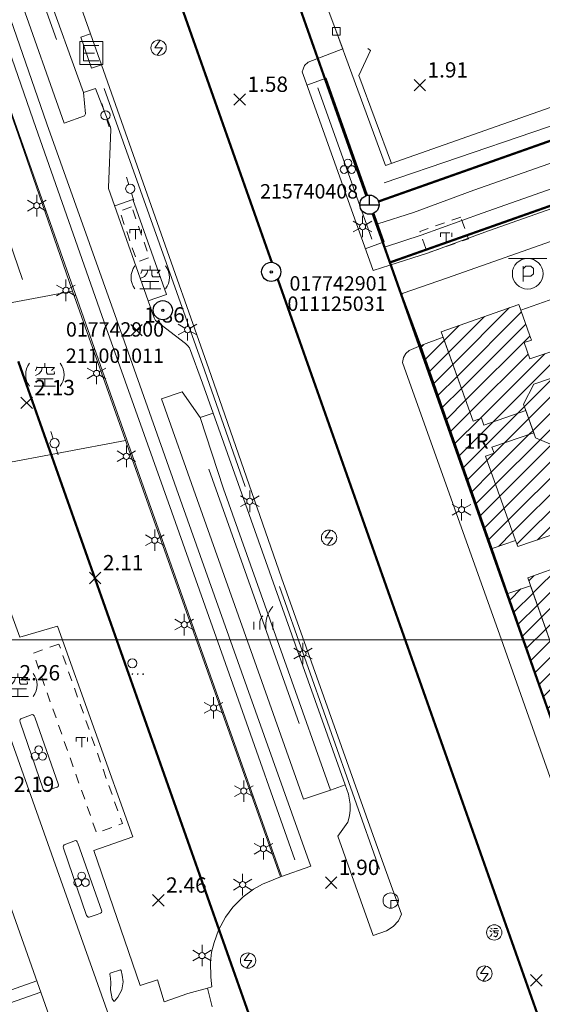
# Model space of a CAD drawing. Extents: x 177571 to 178429, y 2500138 to 2500856.
# Drawn here: x 178221 to 178289, y 2500352 to 2500481 of the extents above; entities that cross this region are included whole.
import ezdxf
from ezdxf.enums import TextEntityAlignment as Align
from ezdxf.lldxf.tags import DXFTag

# ---------------------------------------------------------------- set-up
doc = ezdxf.new("R2010")
doc.units = 0
doc.header["$MEASUREMENT"] = 0
doc.linetypes.add('92500', pattern=[6, 2, -0.95, 0.1, -0.95, 2])
doc.linetypes.add('93130', pattern=[3.5, 1.25, -1, 1.25])
doc.layers.get('0').update_dxf_attribs({"linetype": 'CONTINUOUS', "lineweight": 20})
for name, color, linetype in [('63012001', 7, 'CONTINUOUS'), ('630121', 3, 'CONTINUOUS'), ('91410', 7, 'CONTINUOUS'), ('91420', 7, 'CONTINUOUS'), ('mask', 7, 'CONTINUOUS')]:
    doc.layers.add(name, color=color, linetype=linetype)
for name, color, linetype, lineweight in [('90121_方格線', 7, 'CONTINUOUS', 20), ('92500_村里界', 7, '92500', 30), ('93100TXT_永久性房屋', 7, 'CONTINUOUS', 20), ('93110_永久性房屋', 7, 'CONTINUOUS', 20), ('93110H', 1, 'CONTINUOUS', 20), ('93130_臨時性房屋', 7, '93130', 20), ('93211_圍牆', 7, '93211', 20), ('93230_柵欄', 7, '93230', 20), ('93250_籬', 7, '93250', 20), ('93270_門', 7, 'CONTINUOUS', 20), ('93797_變壓箱座', 7, 'CONTINUOUS', 20), ('94214_市區道路', 1, 'CONTINUOUS', 20), ('94230_人行道', 7, 'CONTINUOUS', 20), ('94232_交通號誌', 7, 'CONTINUOUS', 20), ('96913_電線桿', 7, 'CONTINUOUS', 20), ('96914_路燈', 7, 'CONTINUOUS', 20), ('96921_電力人孔', 7, 'CONTINUOUS', 20), ('96924_污水人孔', 7, 'CONTINUOUS', 20), ('97122_行道樹', 3, '97122', 20), ('97132_闊葉林', 3, 'CONTINUOUS', 20), ('97200_草地', 3, 'CONTINUOUS', 20), ('97336_圃', 3, 'CONTINUOUS', 20), ('97913_空地', 7, 'CONTINUOUS', 20), ('98100TXT_獨立標高點', 7, 'CONTINUOUS', 20), ('98120_獨立標高點', 7, 'CONTINUOUS', 20), ('99624b_地下停車場', 7, 'CONTINUOUS', 20)]:
    doc.layers.add(name, color=color, linetype=linetype, lineweight=lineweight)
doc.layers.add('97920_地類界', color=7, linetype='97920', lineweight=20, true_color=0xa55200)
doc.layers.add('98112_首曲線', color=7, linetype='CONTINUOUS', lineweight=20, true_color=0xa55200)
doc.styles.get("Standard").update_dxf_attribs({"font": 'txt', "bigfont": 'CHINESET.shx'})
doc.styles.add('細明體', font='MingLiU.ttf')
doc.linetypes.add('93211', pattern='A,1.25,[8,96Ed.Shx,S=1.5,R=0,X=0,Y=-0.5],1.25', length=2.5)
doc.linetypes.add('93230', pattern='A,0,[10,96Ed.Shx,S=0.6,R=0,X=0.3,Y=0],-1.5,[10,96Ed.Shx,S=0.3,R=0,X=0.15,Y=0],-1.5,[10,96Ed.Shx,S=0.3,R=0,X=0.15,Y=0],-1.5', length=4.5)
doc.linetypes.add('93250', pattern='A,0,[10,96Ed.Shx,S=0.6,R=0,X=0.3,Y=0],-2.55,[18,96Ed.Shx,S=1.5,R=0,X=0,Y=0],0,[18,96Ed.Shx,S=1.5,R=180,X=0,Y=0],-1.95', length=4.5)
tags = doc.linetypes.add('97122', pattern='A,0,-2.25,[27,96Ed.Shx,S=1,R=0,X=0,Y=0],-2.25', length=4.5).pattern_tags.tags
tags[6] = DXFTag(74, 5)
doc.linetypes.add('97920', pattern='A,0,-0.75,[10,96Ed.Shx,S=0.2,R=0,X=0,Y=0],-0.75', length=1.5)
pattern_1 = [(45, (0, 0), (-1.0606601718, 1.0606601718), [])]

# ---------------------------------------------------------------- blocks, each defined once
blk = doc.blocks.new('97913')
for points in [[(0, 1.5), (0, 1)], [(-1.05, 1.06), (-1.1, 0.84), (-1.21, 0.51)], [(-0.33, 0.95), (-0.44, 0.51), (-0.77, 0.12), (-1.21, -0.1)], [(-1.07, 0.95), (1.28, 0.95), (0.88, 0.56)], [(0.22, 0.95), (0.22, 0.29), (0.33, 0.07), (1.16, 0.07), (1.27, 0.18), (1.21, 0.43)], [(-1.05, -0.54), (1.1, -0.54)], [(0, -0.56), (0, -1.5)], [(-1.38, -1.5), (1.38, -1.5)]]:
    blk.add_lwpolyline(points)
for start, end in [(143.1301, 216.8699), (323.1301, 36.8699)]:
    blk.add_arc((0, 0), 2.5, start, end)
blk = doc.blocks.new('93797')
for p, q in [((-1.5, 1.5), (1.5, 1.5)), ((-1.5, -1.5), (-1.5, 1.5)), ((1.5, -1.5), (1.5, 1.5)), ((1.5, -1.5), (-1.5, -1.5))]:
    blk.add_line(p, q)
for points in [[(1, 1), (-1, 1)], [(-1, -1), (-1, 1)], [(0.41, 0), (-1, 0)], [(1, -1), (-1, -1)]]:
    blk.add_lwpolyline(points)
blk = doc.blocks.new('96914')
for points in [[(0, 1.4), (0, 0.4)], [(-1.21, 0.7), (-0.35, 0.2)], [(0.35, 0.2), (1.21, 0.7)], [(-1.21, -0.7), (-0.35, -0.2)], [(0, -0.4), (0, -1.4)], [(0.35, -0.2), (1.21, -0.7)]]:
    blk.add_lwpolyline(points)
blk.add_circle((0, 0), 0.4)
blk = doc.blocks.new('97200')
for points in [[(1.25, 3, 0.214635), (0.35, 0)], [(-0.05, 1.8, 0.201941), (-0.45, 1)]]:
    blk.add_lwpolyline(points, format="xyb")
for points in [[(-1.25, 1), (-1.25, 0)], [(-0.45, 0), (-0.45, 1)], [(1.25, 1), (1.25, 0)]]:
    blk.add_lwpolyline(points)
blk = doc.blocks.new('94232')
blk.add_lwpolyline([(1, 0), (0, 0), (0, -1)])
blk.add_circle((0, 0), 1)
blk = doc.blocks.new('97132')
for centre, radius in [((0, 1.4), 0.6), ((0, 0), 0.04), ((0.7, 0), 0.04), ((1.4, 0), 0.04)]:
    blk.add_circle(centre, radius)
blk = doc.blocks.new('97336')
for centre in [(-0.5, -0.29), (0, 0.57), (0.5, -0.29)]:
    blk.add_circle(centre, 0.5)
blk = doc.blocks.new('99624b')
for p, q in [((-0.59, 1), (-0.59, -1)), ((-0.59, 0.66), (-0.25, 1)), ((0.41, 1), (-0.25, 1)), ((0.41, 1), (0.75, 0.67)), ((0.75, 0.67), (0.75, -0.01)), ((0.41, -0.33), (-0.59, -0.33)), ((0.75, -0.01), (0.41, -0.33))]:
    blk.add_line(p, q)
blk.add_lwpolyline([(2.5, 2), (-2.5, 2)])
blk.add_circle((0, 0), 2)
blk = doc.blocks.new('93270')
for p, q in [((-0.5, -0.5), (-0.5, 0.5)), ((-0.5, 0.5), (0.5, 0.5)), ((0.5, 0.5), (0.5, -0.5)), ((0.5, -0.5), (-0.5, -0.5))]:
    blk.add_line(p, q)
blk = doc.blocks.new('96921')
blk.add_lwpolyline([(0.19, 0.98), (-0.5, 0), (0.5, 0), (-0.19, -0.98)])
blk.add_circle((0, 0), 1)
blk = doc.blocks.new('96924')
blk.add_lwpolyline([(0, -1, -1), (0, 1, -1)], format="xyb", close=True)
at = {"lineweight": 0}
for points in [[(-0.58, 0.24), (-0.49, 0.19), (-0.41, 0.13), (-0.35, 0.07)], [(-0.17, 0.22), (0.58, 0.22)], [(-0.05, 0.5), (0.44, 0.5)], [(0.03, 0.19), (0.02, 0.14), (-0.01, 0.07), (-0.02, 0.01), (-0.01, -0.01), (0.02, -0.04), (0.05, -0.04), (0.38, -0.04), (0.41, -0.06), (0.44, -0.1), (0.45, -0.12), (0.42, -0.25), (0.37, -0.39), (0.3, -0.49), (0.27, -0.53), (0.21, -0.56), (0.17, -0.56), (0.1, -0.53), (0.01, -0.49), (-0.05, -0.43)], [(-0.56, -0.54), (-0.45, -0.44), (-0.34, -0.29), (-0.27, -0.14)]]:
    blk.add_lwpolyline(points, dxfattribs=at)
at = {"flags": 128}
blk.add_lwpolyline([(-0.47, 0.57), (-0.4, 0.53), (-0.31, 0.46), (-0.26, 0.42)], dxfattribs=at)
blk = doc.blocks.new('93130')
for p, q in [((-0.75, 1), (0.75, 1)), ((-0.75, 0.5), (-0.75, 1)), ((0, 1), (0, -1)), ((0.75, 1), (0.75, 0.5))]:
    blk.add_line(p, q)
blk = doc.blocks.new('98120')
for points in [[(-0.75, -0.75), (0.75, 0.75)], [(-0.75, 0.75), (0.75, -0.75)]]:
    blk.add_lwpolyline(points)
blk = doc.blocks.new('96913')
for points in [[(-1.6, 0), (-0.6, 0)], [(0.6, 0), (1.6, 0)]]:
    blk.add_lwpolyline(points)
blk.add_circle((0, 0), 0.6)
blk = doc.blocks.new('304')
for radius in [1.25, 0.15]:
    blk.add_circle((0, 0), radius)
at = {"style": '細明體'}
blk.add_attdef('PT_NO', text='', height=1.88, dxfattribs=at).set_placement((0, 2), align=Align.BOTTOM_CENTER)
blk.add_attdef('DESCRIPTION', text='', height=1.88, dxfattribs=at).set_placement((0, -2), align=Align.TOP_CENTER)
blk = doc.blocks.new('305')
for points in [[(-1.25, 0), (1.25, 0)], [(0, 0), (0, 1.25)]]:
    blk.add_lwpolyline(points)
blk.add_circle((0, 0), 1.25)
at = {"style": '細明體'}
blk.add_attdef('PT_NO', text='', height=1.88, dxfattribs=at).set_placement((0, 2), align=Align.BOTTOM_CENTER)
blk.add_attdef('DESCRIPTION', text='', height=1.88, dxfattribs=at).set_placement((0, -2), align=Align.TOP_CENTER)
blk = doc.blocks.new('cir')
blk.add_wipeout([(-0.02, 1.25), (-0.05, 1.25), (-0.08, 1.25), (-0.11, 1.25), (-0.14, 1.24), (-0.17, 1.24), (-0.2, 1.23), (-0.23, 1.23), (-0.26, 1.22), (-0.29, 1.22), (-0.32, 1.21), (-0.35, 1.2), (-0.38, 1.19), (-0.41, 1.18), (-0.44, 1.17), (-0.46, 1.16), (-0.49, 1.15), (-0.52, 1.14), (-0.55, 1.12), (-0.58, 1.11), (-0.6, 1.1), (-0.63, 1.08), (-0.66, 1.06), (-0.68, 1.05), (-0.71, 1.03), (-0.73, 1.01), (-0.76, 0.99), (-0.78, 0.98), (-0.8, 0.96), (-0.83, 0.94), (-0.85, 0.92), (-0.87, 0.89), (-0.89, 0.87), (-0.92, 0.85), (-0.94, 0.83), (-0.96, 0.8), (-0.98, 0.78), (-0.99, 0.76), (-1.01, 0.73), (-1.03, 0.71), (-1.05, 0.68), (-1.06, 0.66), (-1.08, 0.63), (-1.1, 0.6), (-1.11, 0.58), (-1.12, 0.55), (-1.14, 0.52), (-1.15, 0.49), (-1.16, 0.46), (-1.17, 0.44), (-1.18, 0.41), (-1.19, 0.38), (-1.2, 0.35), (-1.21, 0.32), (-1.22, 0.29), (-1.22, 0.26), (-1.23, 0.23), (-1.23, 0.2), (-1.24, 0.17), (-1.24, 0.14), (-1.25, 0.11), (-1.25, 0.08), (-1.25, 0.05), (-1.25, 0.02), (-1.25, -0.02), (-1.25, -0.05), (-1.25, -0.08), (-1.25, -0.11), (-1.24, -0.14), (-1.24, -0.17), (-1.23, -0.2), (-1.23, -0.23), (-1.22, -0.26), (-1.22, -0.29), (-1.21, -0.32), (-1.2, -0.35), (-1.19, -0.38), (-1.18, -0.41), (-1.17, -0.44), (-1.16, -0.46), (-1.15, -0.49), (-1.14, -0.52), (-1.12, -0.55), (-1.11, -0.58), (-1.1, -0.6), (-1.08, -0.63), (-1.06, -0.66), (-1.05, -0.68), (-1.03, -0.71), (-1.01, -0.73), (-0.99, -0.76), (-0.98, -0.78), (-0.96, -0.8), (-0.94, -0.83), (-0.92, -0.85), (-0.89, -0.87), (-0.87, -0.89), (-0.85, -0.92), (-0.83, -0.94), (-0.8, -0.96), (-0.78, -0.98), (-0.76, -0.99), (-0.73, -1.01), (-0.71, -1.03), (-0.68, -1.05), (-0.66, -1.06), (-0.63, -1.08), (-0.6, -1.1), (-0.58, -1.11), (-0.55, -1.12), (-0.52, -1.14), (-0.49, -1.15), (-0.46, -1.16), (-0.44, -1.17), (-0.41, -1.18), (-0.38, -1.19), (-0.35, -1.2), (-0.32, -1.21), (-0.29, -1.22), (-0.26, -1.22), (-0.23, -1.23), (-0.2, -1.23), (-0.17, -1.24), (-0.14, -1.24), (-0.11, -1.25), (-0.08, -1.25), (-0.05, -1.25), (-0.02, -1.25), (0.02, -1.25), (0.05, -1.25), (0.08, -1.25), (0.11, -1.25), (0.14, -1.24), (0.17, -1.24), (0.2, -1.23), (0.23, -1.23), (0.26, -1.22), (0.29, -1.22), (0.32, -1.21), (0.35, -1.2), (0.38, -1.19), (0.41, -1.18), (0.44, -1.17), (0.46, -1.16), (0.49, -1.15), (0.52, -1.14), (0.55, -1.12), (0.58, -1.11), (0.6, -1.1), (0.63, -1.08), (0.66, -1.06), (0.68, -1.05), (0.71, -1.03), (0.73, -1.01), (0.76, -0.99), (0.78, -0.98), (0.8, -0.96), (0.83, -0.94), (0.85, -0.92), (0.87, -0.89), (0.89, -0.87), (0.92, -0.85), (0.94, -0.83), (0.96, -0.8), (0.98, -0.78), (0.99, -0.76), (1.01, -0.73), (1.03, -0.71), (1.05, -0.68), (1.06, -0.66), (1.08, -0.63), (1.1, -0.6), (1.11, -0.58), (1.12, -0.55), (1.14, -0.52), (1.15, -0.49), (1.16, -0.46), (1.17, -0.44), (1.18, -0.41), (1.19, -0.38), (1.2, -0.35), (1.21, -0.32), (1.22, -0.29), (1.22, -0.26), (1.23, -0.23), (1.23, -0.2), (1.24, -0.17), (1.24, -0.14), (1.25, -0.11), (1.25, -0.08), (1.25, -0.05), (1.25, -0.02), (1.25, 0.02), (1.25, 0.05), (1.25, 0.08), (1.25, 0.11), (1.24, 0.14), (1.24, 0.17), (1.23, 0.2), (1.23, 0.23), (1.22, 0.26), (1.22, 0.29), (1.21, 0.32), (1.2, 0.35), (1.19, 0.38), (1.18, 0.41), (1.17, 0.44), (1.16, 0.46), (1.15, 0.49), (1.14, 0.52), (1.12, 0.55), (1.11, 0.58), (1.1, 0.6), (1.08, 0.63), (1.06, 0.66), (1.05, 0.68), (1.03, 0.71), (1.01, 0.73), (0.99, 0.76), (0.98, 0.78), (0.96, 0.8), (0.94, 0.83), (0.92, 0.85), (0.89, 0.87), (0.87, 0.89), (0.85, 0.92), (0.83, 0.94), (0.8, 0.96), (0.78, 0.98), (0.76, 0.99), (0.73, 1.01), (0.71, 1.03), (0.68, 1.05), (0.66, 1.06), (0.63, 1.08), (0.6, 1.1), (0.58, 1.11), (0.55, 1.12), (0.52, 1.14), (0.49, 1.15), (0.46, 1.16), (0.44, 1.17), (0.41, 1.18), (0.38, 1.19), (0.35, 1.2), (0.32, 1.21), (0.29, 1.22), (0.26, 1.22), (0.23, 1.23), (0.2, 1.23), (0.17, 1.24), (0.14, 1.24), (0.11, 1.25), (0.08, 1.25), (0.05, 1.25), (0.02, 1.25)])
blk.add_wipeout([(-0.01, 1.25), (-0.03, 1.25), (-0.05, 1.25), (-0.07, 1.25), (-0.09, 1.25), (-0.11, 1.24), (-0.13, 1.24), (-0.15, 1.24), (-0.17, 1.24), (-0.19, 1.23), (-0.21, 1.23), (-0.23, 1.23), (-0.25, 1.22), (-0.27, 1.22), (-0.29, 1.21), (-0.31, 1.21), (-0.33, 1.2), (-0.35, 1.2), (-0.37, 1.19), (-0.39, 1.19), (-0.41, 1.18), (-0.43, 1.17), (-0.45, 1.17), (-0.47, 1.16), (-0.49, 1.15), (-0.51, 1.14), (-0.53, 1.13), (-0.54, 1.13), (-0.56, 1.12), (-0.58, 1.11), (-0.6, 1.1), (-0.62, 1.09), (-0.63, 1.08), (-0.65, 1.07), (-0.67, 1.06), (-0.69, 1.04), (-0.7, 1.03), (-0.72, 1.02), (-0.74, 1.01), (-0.75, 1), (-0.77, 0.99), (-0.79, 0.97), (-0.8, 0.96), (-0.82, 0.95), (-0.83, 0.93), (-0.85, 0.92), (-0.86, 0.91), (-0.88, 0.89), (-0.89, 0.88), (-0.91, 0.86), (-0.92, 0.85), (-0.93, 0.83), (-0.95, 0.82), (-0.96, 0.8), (-0.97, 0.79), (-0.99, 0.77), (-1, 0.75), (-1.01, 0.74), (-1.02, 0.72), (-1.03, 0.7), (-1.04, 0.69), (-1.06, 0.67), (-1.07, 0.65), (-1.08, 0.63), (-1.09, 0.62), (-1.1, 0.6), (-1.11, 0.58), (-1.12, 0.56), (-1.13, 0.54), (-1.13, 0.53), (-1.14, 0.51), (-1.15, 0.49), (-1.16, 0.47), (-1.17, 0.45), (-1.17, 0.43), (-1.18, 0.41), (-1.19, 0.39), (-1.19, 0.37), (-1.2, 0.35), (-1.2, 0.33), (-1.21, 0.31), (-1.21, 0.29), (-1.22, 0.27), (-1.22, 0.25), (-1.23, 0.23), (-1.23, 0.21), (-1.23, 0.19), (-1.24, 0.17), (-1.24, 0.15), (-1.24, 0.13), (-1.24, 0.11), (-1.25, 0.09), (-1.25, 0.07), (-1.25, 0.05), (-1.25, 0.03), (-1.25, 0.01), (-1.25, -0.01), (-1.25, -0.03), (-1.25, -0.05), (-1.25, -0.07), (-1.25, -0.09), (-1.24, -0.11), (-1.24, -0.13), (-1.24, -0.15), (-1.24, -0.17), (-1.23, -0.19), (-1.23, -0.21), (-1.23, -0.23), (-1.22, -0.25), (-1.22, -0.27), (-1.21, -0.29), (-1.21, -0.31), (-1.2, -0.33), (-1.2, -0.35), (-1.19, -0.37), (-1.19, -0.39), (-1.18, -0.41), (-1.17, -0.43), (-1.17, -0.45), (-1.16, -0.47), (-1.15, -0.49), (-1.14, -0.51), (-1.13, -0.53), (-1.13, -0.54), (-1.12, -0.56), (-1.11, -0.58), (-1.1, -0.6), (-1.09, -0.62), (-1.08, -0.63), (-1.07, -0.65), (-1.06, -0.67), (-1.04, -0.69), (-1.03, -0.7), (-1.02, -0.72), (-1.01, -0.74), (-1, -0.75), (-0.99, -0.77), (-0.97, -0.79), (-0.96, -0.8), (-0.95, -0.82), (-0.93, -0.83), (-0.92, -0.85), (-0.91, -0.86), (-0.89, -0.88), (-0.88, -0.89), (-0.86, -0.91), (-0.85, -0.92), (-0.83, -0.93), (-0.82, -0.95), (-0.8, -0.96), (-0.79, -0.97), (-0.77, -0.99), (-0.75, -1), (-0.74, -1.01), (-0.72, -1.02), (-0.7, -1.03), (-0.69, -1.04), (-0.67, -1.06), (-0.65, -1.07), (-0.63, -1.08), (-0.62, -1.09), (-0.6, -1.1), (-0.58, -1.11), (-0.56, -1.12), (-0.54, -1.13), (-0.53, -1.13), (-0.51, -1.14), (-0.49, -1.15), (-0.47, -1.16), (-0.45, -1.17), (-0.43, -1.17), (-0.41, -1.18), (-0.39, -1.19), (-0.37, -1.19), (-0.35, -1.2), (-0.33, -1.2), (-0.31, -1.21), (-0.29, -1.21), (-0.27, -1.22), (-0.25, -1.22), (-0.23, -1.23), (-0.21, -1.23), (-0.19, -1.23), (-0.17, -1.24), (-0.15, -1.24), (-0.13, -1.24), (-0.11, -1.24), (-0.09, -1.25), (-0.07, -1.25), (-0.05, -1.25), (-0.03, -1.25), (-0.01, -1.25), (0.01, -1.25), (0.03, -1.25), (0.05, -1.25), (0.07, -1.25), (0.09, -1.25), (0.11, -1.24), (0.13, -1.24), (0.15, -1.24), (0.17, -1.24), (0.19, -1.23), (0.21, -1.23), (0.23, -1.23), (0.25, -1.22), (0.27, -1.22), (0.29, -1.21), (0.31, -1.21), (0.33, -1.2), (0.35, -1.2), (0.37, -1.19), (0.39, -1.19), (0.41, -1.18), (0.43, -1.17), (0.45, -1.17), (0.47, -1.16), (0.49, -1.15), (0.51, -1.14), (0.53, -1.13), (0.54, -1.13), (0.56, -1.12), (0.58, -1.11), (0.6, -1.1), (0.62, -1.09), (0.63, -1.08), (0.65, -1.07), (0.67, -1.06), (0.69, -1.04), (0.7, -1.03), (0.72, -1.02), (0.74, -1.01), (0.75, -1), (0.77, -0.99), (0.79, -0.97), (0.8, -0.96), (0.82, -0.95), (0.83, -0.93), (0.85, -0.92), (0.86, -0.91), (0.88, -0.89), (0.89, -0.88), (0.91, -0.86), (0.92, -0.85), (0.93, -0.83), (0.95, -0.82), (0.96, -0.8), (0.97, -0.79), (0.99, -0.77), (1, -0.75), (1.01, -0.74), (1.02, -0.72), (1.03, -0.7), (1.04, -0.69), (1.06, -0.67), (1.07, -0.65), (1.08, -0.63), (1.09, -0.62), (1.1, -0.6), (1.11, -0.58), (1.12, -0.56), (1.13, -0.54), (1.13, -0.53), (1.14, -0.51), (1.15, -0.49), (1.16, -0.47), (1.17, -0.45), (1.17, -0.43), (1.18, -0.41), (1.19, -0.39), (1.19, -0.37), (1.2, -0.35), (1.2, -0.33), (1.21, -0.31), (1.21, -0.29), (1.22, -0.27), (1.22, -0.25), (1.23, -0.23), (1.23, -0.21), (1.23, -0.19), (1.24, -0.17), (1.24, -0.15), (1.24, -0.13), (1.24, -0.11), (1.25, -0.09), (1.25, -0.07), (1.25, -0.05), (1.25, -0.03), (1.25, -0.01), (1.25, 0.01), (1.25, 0.03), (1.25, 0.05), (1.25, 0.07), (1.25, 0.09), (1.24, 0.11), (1.24, 0.13), (1.24, 0.15), (1.24, 0.17), (1.23, 0.19), (1.23, 0.21), (1.23, 0.23), (1.22, 0.25), (1.22, 0.27), (1.21, 0.29), (1.21, 0.31), (1.2, 0.33), (1.2, 0.35), (1.19, 0.37), (1.19, 0.39), (1.18, 0.41), (1.17, 0.43), (1.17, 0.45), (1.16, 0.47), (1.15, 0.49), (1.14, 0.51), (1.13, 0.53), (1.13, 0.54), (1.12, 0.56), (1.11, 0.58), (1.1, 0.6), (1.09, 0.62), (1.08, 0.63), (1.07, 0.65), (1.06, 0.67), (1.04, 0.69), (1.03, 0.7), (1.02, 0.72), (1.01, 0.74), (1, 0.75), (0.99, 0.77), (0.97, 0.79), (0.96, 0.8), (0.95, 0.82), (0.93, 0.83), (0.92, 0.85), (0.91, 0.86), (0.89, 0.88), (0.88, 0.89), (0.86, 0.91), (0.85, 0.92), (0.83, 0.93), (0.82, 0.95), (0.8, 0.96), (0.79, 0.97), (0.77, 0.99), (0.75, 1), (0.74, 1.01), (0.72, 1.02), (0.7, 1.03), (0.69, 1.04), (0.67, 1.06), (0.65, 1.07), (0.63, 1.08), (0.62, 1.09), (0.6, 1.1), (0.58, 1.11), (0.56, 1.12), (0.54, 1.13), (0.53, 1.13), (0.51, 1.14), (0.49, 1.15), (0.47, 1.16), (0.45, 1.17), (0.43, 1.17), (0.41, 1.18), (0.39, 1.19), (0.37, 1.19), (0.35, 1.2), (0.33, 1.2), (0.31, 1.21), (0.29, 1.21), (0.27, 1.22), (0.25, 1.22), (0.23, 1.23), (0.21, 1.23), (0.19, 1.23), (0.17, 1.24), (0.15, 1.24), (0.13, 1.24), (0.11, 1.24), (0.09, 1.25), (0.07, 1.25), (0.05, 1.25), (0.03, 1.25), (0.01, 1.25)])

msp = doc.modelspace()

# ---------------------------------------------------------------- hatches: boundary and pattern name
at = {"layer": '93110H'}
h = msp.add_hatch(dxfattribs=at)
h.set_pattern_fill('93110', color=256, scale=0.75, style=0)
h.set_pattern_definition(pattern_1)
h.paths.add_polyline_path([(178314.9, 2500439.19), (178314.62, 2500439.99), (178315.31, 2500440.24), (178313.5, 2500445.38), (178312.86, 2500445.15), (178310.1, 2500446.33), (178308.66, 2500450.56), (178310.01, 2500453.37), (178310.62, 2500453.59), (178308.95, 2500458.34), (178308.2, 2500458.08), (178307.85, 2500459.09), (178296.3, 2500455.02), (178299.51, 2500445.92), (178302.23, 2500446.88), (178304.31, 2500447.62), (178304.88, 2500447.28), (178305.15, 2500446.38), (178304.93, 2500445.83), (178302.82, 2500445.09), (178300.13, 2500444.15), (178290.49, 2500440.84), (178290.71, 2500440.17), (178290.01, 2500439.94), (178290.75, 2500437.76), (178287.53, 2500436.66), (178286.77, 2500438.77), (178287.72, 2500439.1), (178287.47, 2500439.8), (178286.07, 2500443.76), (178275.96, 2500440.18), (178280.11, 2500428.51), (178281.21, 2500428.92), (178281.53, 2500428.02), (178286.99, 2500429.9), (178286.69, 2500430.73), (178288.05, 2500433.35), (178292.5, 2500434.88), (178295.17, 2500433.69), (178296.71, 2500429.36), (178295.31, 2500426.68), (178291.03, 2500425.17), (178288.27, 2500426.34), (178288.04, 2500426.99), (178282.57, 2500425.12), (178282.84, 2500424.36), (178281.73, 2500423.97), (178285.64, 2500412.96), (178285.93, 2500412.15), (178296.05, 2500415.6), (178294.63, 2500419.6), (178294.34, 2500420.42), (178293.45, 2500420.09), (178292.68, 2500422.26), (178295.9, 2500423.37), (178296.7, 2500421.13), (178297.34, 2500421.37), (178297.59, 2500420.7), (178309.21, 2500425), (178305.95, 2500433.99), (178303.23, 2500433.02), (178301.18, 2500432.27), (178300.52, 2500432.61), (178300.23, 2500433.4), (178300.49, 2500434.19), (178302.68, 2500434.93), (178305.29, 2500435.81)])
h.paths.add_polyline_path([(178313.92, 2500441.48), (178318.25, 2500441.48), (178318.25, 2500444.48), (178313.92, 2500444.48)], flags=9)
h.paths.add_polyline_path([(178295.67, 2500436.51), (178301.33, 2500436.51), (178301.33, 2500439.51), (178295.67, 2500439.51)], flags=24)
h = msp.add_hatch(dxfattribs=at)
h.set_pattern_fill('93110', color=256, scale=0.75, style=0)
h.set_pattern_definition(pattern_1)
h.paths.add_polyline_path([(178288.04, 2500426.99), (178286.99, 2500429.9), (178281.53, 2500428.02), (178281.21, 2500428.92), (178280.11, 2500428.51), (178276.21, 2500439.48), (178273.31, 2500438.38), (178278.46, 2500423.67), (178282.59, 2500411.9), (178285.64, 2500412.96), (178281.73, 2500423.97), (178282.84, 2500424.36), (178282.57, 2500425.12)])
h.paths.add_polyline_path([(178278.7, 2500424.42), (178282.37, 2500424.42), (178282.37, 2500427.42), (178278.7, 2500427.42)], flags=24)
h = msp.add_hatch(dxfattribs=at)
h.set_pattern_fill('93110', color=256, scale=0.75, style=0)
h.set_pattern_definition(pattern_1)
h.paths.add_polyline_path([(178295.17, 2500433.69), (178292.5, 2500434.88), (178288.05, 2500433.35), (178286.69, 2500430.73), (178286.99, 2500429.9), (178288.04, 2500426.99), (178288.27, 2500426.34), (178291.03, 2500425.17), (178295.31, 2500426.68), (178296.71, 2500429.36)])
h.paths.add_polyline_path([(178288.48, 2500428.34), (178294.14, 2500428.34), (178294.14, 2500431.34), (178288.48, 2500431.34)], flags=24)
h = msp.add_hatch(dxfattribs=at)
h.set_pattern_fill('93110', color=256, scale=0.75, style=0)
h.set_pattern_definition(pattern_1)
h.paths.add_polyline_path([(178327.73, 2500396.88), (178328.83, 2500399.36), (178329.64, 2500399.64), (178327.98, 2500404.4), (178327.25, 2500404.12), (178326.81, 2500405.36), (178321.12, 2500403.37), (178321.06, 2500403.12), (178317.59, 2500401.9), (178314.74, 2500400.93), (178312.27, 2500400.09), (178311.89, 2500400.31), (178311.57, 2500401.3), (178311.9, 2500401.83), (178313.91, 2500402.52), (178317, 2500403.59), (178313.81, 2500412.72), (178301.77, 2500408.79), (178302.05, 2500407.99), (178301.39, 2500407.78), (178302.02, 2500405.99), (178299.74, 2500405.19), (178298.86, 2500404.88), (178298.29, 2500406.45), (178299.18, 2500406.77), (178297.42, 2500411.74), (178287.25, 2500408.07), (178291.43, 2500396.22), (178292.49, 2500396.59), (178292.81, 2500395.7), (178298.27, 2500397.57), (178297.94, 2500398.5), (178299.34, 2500401.2), (178303.87, 2500402.75), (178306.63, 2500401.53), (178308.2, 2500397.1), (178306.76, 2500394.35), (178302.4, 2500392.8), (178299.55, 2500394.01), (178299.32, 2500394.66), (178293.85, 2500392.79), (178294.12, 2500392.03), (178293.04, 2500391.64), (178297.21, 2500379.83), (178300.16, 2500380.85), (178300.27, 2500381.06), (178303.28, 2500382.11), (178303.5, 2500382), (178307.47, 2500383.37), (178305.76, 2500388.18), (178304.89, 2500387.86), (178304.27, 2500389.61), (178307.42, 2500390.73), (178308.07, 2500388.9), (178308.73, 2500389.15), (178308.99, 2500388.41), (178314.58, 2500390.39), (178314.58, 2500390.63), (178321.28, 2500392.86), (178321.16, 2500393.22), (178323.27, 2500393.92), (178323.95, 2500393.51), (178324.26, 2500392.53), (178323.86, 2500391.93), (178321.82, 2500391.22), (178318.85, 2500390.17), (178322, 2500380.72), (178322.22, 2500380.04), (178323.99, 2500380.66), (178334.3, 2500384.26), (178333.92, 2500385.33), (178334.57, 2500385.55), (178332.51, 2500391.43), (178331.87, 2500391.21), (178329.26, 2500392.37)])
h.paths.add_polyline_path([(178332.69, 2500387.89), (178337.03, 2500387.89), (178337.03, 2500390.89), (178332.69, 2500390.89)], flags=9)
h.paths.add_polyline_path([(178328.17, 2500400.86), (178332.51, 2500400.86), (178332.51, 2500403.86), (178328.17, 2500403.86)], flags=24)
h.paths.add_polyline_path([(178310.25, 2500394.66), (178315.92, 2500394.66), (178315.92, 2500397.66), (178310.25, 2500397.66)], flags=24)
h = msp.add_hatch(dxfattribs=at)
h.set_pattern_fill('93110', color=256, scale=0.75, style=0)
h.set_pattern_definition(pattern_1)
h.paths.add_polyline_path([(178325.04, 2500377.59), (178323.99, 2500380.66), (178322.22, 2500380.04), (178322, 2500380.72), (178309.07, 2500376.17), (178306.52, 2500377.37), (178305.51, 2500375.3), (178302.5, 2500374.43), (178300.04, 2500375.71), (178299.02, 2500378.7), (178300.16, 2500380.85), (178297.21, 2500379.83), (178293.04, 2500391.64), (178294.12, 2500392.03), (178293.85, 2500392.79), (178299.32, 2500394.66), (178298.27, 2500397.57), (178292.81, 2500395.7), (178292.49, 2500396.59), (178291.43, 2500396.22), (178287.6, 2500407.06), (178284.64, 2500406.04), (178296.39, 2500372.49), (178297.21, 2500371.81), (178301.89, 2500369.52)])
h.paths.add_polyline_path([(178298.27, 2500371.23), (178301.93, 2500371.23), (178301.93, 2500374.23), (178298.27, 2500374.23)], flags=25)

# ---------------------------------------------------------------- linework, layer by layer
at = {"layer": '630121', "const_width": 0.3, "flags": 128}
for points in [[(178266.59, 2500456.77), (178400, 2500503.92)], [(178400, 2500495.43), (178269.26, 2500449.23)], [(178253.37, 2500494.19), (178266.59, 2500456.77)], [(178266.59, 2500456.77), (178267.93, 2500452.99)], [(178267.93, 2500452.99), (178296.48, 2500372.15)]]:
    msp.add_lwpolyline(points, dxfattribs=at)
at = {"layer": '630121', "const_width": 0.3}
msp.add_lwpolyline([(178220.78, 2500436.34), (178254.07, 2500342.08)], dxfattribs=at)
at = {"layer": '90121_方格線'}
msp.add_line((177600, 2500400), (178400, 2500400), dxfattribs=at)
at = {"layer": '92500_村里界', "const_width": 0.3, "flags": 128}
msp.add_lwpolyline([(178342.12, 2500200), (178330.67, 2500231.89), (178287.36, 2500354.39), (178254.07, 2500448.64), (178151.39, 2500739.39)], dxfattribs=at)
at = {"layer": '93110_永久性房屋', "flags": 128}
for points in [[(178290.75, 2500437.76), (178287.53, 2500436.66), (178286.77, 2500438.77), (178287.72, 2500439.1), (178287.47, 2500439.8), (178286.07, 2500443.76), (178275.96, 2500440.18), (178280.11, 2500428.51), (178281.21, 2500428.92), (178281.53, 2500428.02), (178286.99, 2500429.9), (178286.69, 2500430.73), (178288.05, 2500433.35), (178292.5, 2500434.88)], [(178291.03, 2500425.17), (178288.27, 2500426.34), (178288.04, 2500426.99), (178282.57, 2500425.12), (178282.84, 2500424.36), (178281.73, 2500423.97), (178285.64, 2500412.96), (178285.93, 2500412.15), (178296.05, 2500415.6)], [(178297.42, 2500411.74), (178287.25, 2500408.07), (178291.43, 2500396.22)], [(178291.43, 2500396.22), (178287.6, 2500407.06), (178284.64, 2500406.04), (178296.39, 2500372.49)]]:
    msp.add_lwpolyline(points, dxfattribs=at)
for points in [[(178281.21, 2500428.92), (178280.11, 2500428.51), (178276.21, 2500439.48), (178273.31, 2500438.38), (178278.46, 2500423.67), (178282.59, 2500411.9), (178285.64, 2500412.96), (178281.73, 2500423.97), (178282.84, 2500424.36), (178282.57, 2500425.12), (178288.04, 2500426.99), (178286.99, 2500429.9), (178281.53, 2500428.02)], [(178295.17, 2500433.69), (178292.5, 2500434.88), (178288.05, 2500433.35), (178286.69, 2500430.73), (178288.27, 2500426.34), (178291.03, 2500425.17), (178295.31, 2500426.68), (178296.71, 2500429.36)]]:
    msp.add_lwpolyline(points, close=True, dxfattribs=at)
at = {"layer": '93130_臨時性房屋', "flags": 128}
for points in [[(178235.57, 2500456.5), (178234, 2500455.93), (178236.29, 2500449.3), (178237.9, 2500449.88)], [(178278.5, 2500455.15), (178273.16, 2500453.28), (178274.15, 2500450.45), (178279.49, 2500452.32)], [(178226.08, 2500399.44), (178222.74, 2500398.24), (178230.99, 2500374.8), (178234.36, 2500376.01)]]:
    msp.add_lwpolyline(points, close=True, dxfattribs=at)
at = {"layer": '93211_圍牆'}
for points in [[(178276.65, 2500447.2), (178290.34, 2500452)], [(178294.47, 2500445.87), (178286.34, 2500443.01)]]:
    msp.add_lwpolyline(points, dxfattribs=at)
at = {"layer": '93230_柵欄'}
for points in [[(178268.67, 2500461.87), (178264.29, 2500473.86), (178262.26, 2500479.4)], [(178227.86, 2500445.48), (178220.75, 2500465.96), (178216.14, 2500479.09)], [(178268.67, 2500461.87), (178291.65, 2500469.98), (178308.29, 2500475.85), (178314.1, 2500477.9)], [(178269.47, 2500462.15), (178265.2, 2500473.62), (178266.73, 2500476.9), (178266.38, 2500477.14)], [(178255.01, 2500369.05), (178246.67, 2500392.46), (178238.23, 2500416.22), (178227.86, 2500445.48)], [(178225.9, 2500401.78), (178220.98, 2500400.33), (178213.34, 2500421.27), (178218.11, 2500422.85), (178214.54, 2500433.48)], [(178235.73, 2500374.29), (178225.9, 2500401.78)], [(178235.73, 2500374.29), (178230.66, 2500372.51), (178236.7, 2500354.9), (178238.93, 2500355.62), (178239.83, 2500352.77), (178242.92, 2500353.85), (178245.47, 2500354.54)], [(178246.09, 2500352.13), (178245.47, 2500354.54), (178246.05, 2500354.7), (178245.92, 2500355.98), (178245.84, 2500357.92), (178245.97, 2500359.23), (178246.33, 2500360.51), (178246.92, 2500362.13), (178247.82, 2500363.83), (178248.78, 2500365.1), (178250.12, 2500366.45), (178251.48, 2500367.46), (178252.65, 2500368.11), (178254.05, 2500368.69), (178255.01, 2500369.05)]]:
    msp.add_lwpolyline(points, dxfattribs=at)
at = {"layer": '93250_籬'}
for points in [[(178225.78, 2500478.33), (178211.92, 2500517.09), (178197.53, 2500557.75)], [(178245.65, 2500422.25), (178257.41, 2500389.07)]]:
    msp.add_lwpolyline(points, dxfattribs=at)
msp.add_lwpolyline([(178233.05, 2500353.14), (178232.81, 2500354.33), (178232.84, 2500355.25), (178232.82, 2500355.87), (178232.74, 2500356.38), (178232.79, 2500356.51), (178234.12, 2500356.93), (178234.2, 2500356.87), (178234.34, 2500356.25), (178234.45, 2500355.37), (178234.29, 2500354.31), (178233.79, 2500353.37), (178233.33, 2500352.86), (178233.24, 2500352.86)], close=True, dxfattribs=at)
at = {"layer": '93797_變壓箱座'}
msp.add_lwpolyline([(178230.21, 2500479.04), (178228.94, 2500478.62), (178230.35, 2500474.6), (178231.64, 2500475.02)], close=True, dxfattribs=at)
at = {"layer": '94214_市區道路'}
for points in [[(178258.93, 2500370.47), (178258.73, 2500371.04), (178250.6, 2500393.86), (178242.15, 2500417.62), (178233.62, 2500441.72), (178224.49, 2500467.34), (178219.76, 2500481.01), (178218.43, 2500482.69), (178207.53, 2500513.22), (178197.9, 2500540.4), (178189.83, 2500563.31), (178182.67, 2500583.42), (178182.5, 2500583.88)], [(178216.91, 2500516.41), (178230.21, 2500479.04), (178231.64, 2500475.02), (178245.65, 2500435.36), (178255.1, 2500408.1), (178266.84, 2500375.08), (178270.76, 2500364.22), (178270.36, 2500363.32), (178269.7, 2500362.6), (178268.82, 2500362.04), (178267.09, 2500361.4), (178262.46, 2500374.37), (178263.77, 2500376.2), (178264, 2500377.03), (178264.09, 2500377.78), (178264.06, 2500378.54), (178263.84, 2500379.85), (178263.42, 2500381.06), (178261.51, 2500380.4), (178257.99, 2500379.19), (178252.55, 2500394.55), (178244.1, 2500418.31), (178239.46, 2500431.43), (178242.16, 2500432.36), (178244.5, 2500428.99), (178246.21, 2500429.58), (178244.83, 2500433.48), (178243.13, 2500438.1), (178242.91, 2500438.37), (178242.59, 2500438.67), (178238.69, 2500441.66), (178238.52, 2500441.99), (178232.56, 2500458.87), (178232.56, 2500459.03), (178232.84, 2500466.57), (178232.8, 2500466.9), (178230.86, 2500471.95), (178229.28, 2500471.42), (178229.56, 2500468.61), (178229.41, 2500468.36), (178226.78, 2500467.4), (178220.9, 2500484.05)], [(178371.03, 2500484.72), (178355.53, 2500479.25), (178339.19, 2500473.49), (178325.57, 2500468.68), (178312.45, 2500464.05), (178295.81, 2500458.18), (178282.12, 2500453.35), (178274.15, 2500450.45), (178269.26, 2500448.88), (178267.06, 2500448.19), (178258.56, 2500472.05), (178257.83, 2500474.09), (178257.93, 2500474.46), (178258.12, 2500474.92), (178258.59, 2500475.38), (178263.1, 2500477.1), (178262.26, 2500479.4), (178259.83, 2500485.97)], [(178292.97, 2500374.01), (178284.03, 2500399.39), (178270.9, 2500436.18), (178271.02, 2500436.82), (178271.33, 2500437.37), (178271.79, 2500437.76), (178273.31, 2500438.38), (178270.86, 2500444.97), (178270.88, 2500445.15), (178270.98, 2500445.23), (178276.65, 2500447.2), (178290.34, 2500452)], [(178273.31, 2500438.38), (178270.86, 2500444.97)], [(178213.36, 2500405.07), (178225.87, 2500369.99), (178232.59, 2500351)], [(178246.09, 2500352.13), (178245.47, 2500354.54), (178246.05, 2500354.7), (178245.92, 2500355.98), (178245.84, 2500357.92), (178245.97, 2500359.23), (178246.33, 2500360.51), (178246.92, 2500362.13), (178247.82, 2500363.83), (178248.78, 2500365.1), (178250.12, 2500366.45), (178251.48, 2500367.46), (178252.65, 2500368.11), (178254.05, 2500368.69), (178255.01, 2500369.05), (178258.93, 2500370.47)], [(178225.82, 2500348.1), (178218.94, 2500367.53)]]:
    msp.add_lwpolyline(points, dxfattribs=at)
at = {"layer": '94230_人行道'}
for points in [[(178224.28, 2500485.26), (178229.28, 2500471.42)], [(178258.44, 2500472.37), (178260.93, 2500473.28), (178268.53, 2500451.94), (178266.05, 2500451.03)], [(178263.42, 2500381.06), (178257.92, 2500396.6), (178249.47, 2500420.37), (178246.21, 2500429.58)], [(178261.51, 2500380.4), (178256.01, 2500395.93), (178247.57, 2500419.69), (178244.5, 2500428.99)], [(178284.64, 2500406.04), (178282.59, 2500411.9)]]:
    msp.add_lwpolyline(points, dxfattribs=at)
at = {"layer": '97122_行道樹'}
for points in [[(178232.26, 2500440.72), (178223.09, 2500466.85), (178218.44, 2500480.28), (178217.11, 2500481.96), (178206.13, 2500512.72), (178196.49, 2500539.91), (178188.42, 2500562.81)], [(178399.79, 2500505.92), (178394.52, 2500504.01), (178359.54, 2500491.4), (178316.98, 2500476.14), (178268.52, 2500459.62)], [(178268.67, 2500451.27), (178273.35, 2500452.78), (178281.29, 2500455.66), (178294.99, 2500460.5), (178311.64, 2500466.37), (178324.75, 2500471), (178338.37, 2500475.8), (178354.71, 2500481.57), (178370.21, 2500487.04), (178386.6, 2500492.82), (178399.79, 2500497.48)], [(178221.34, 2500447), (178211.62, 2500475.24)], [(178250.37, 2500420.02), (178245.08, 2500435.16), (178232, 2500471.94)], [(178266.89, 2500452.28), (178259.85, 2500472.02)], [(178256.85, 2500371.27), (178249.24, 2500392.87), (178240.8, 2500416.63), (178232.26, 2500440.72)], [(178267.89, 2500370.05), (178254.85, 2500406.96)]]:
    msp.add_lwpolyline(points, dxfattribs=at)
at = {"layer": '97920_地類界'}
for points in [[(178266.76, 2500456.92), (178271.41, 2500458.42), (178279.27, 2500461.28), (178293, 2500466.13), (178309.65, 2500472), (178322.77, 2500476.63), (178336.38, 2500481.43), (178352.73, 2500487.2), (178368.23, 2500492.67), (178384.62, 2500498.45), (178399.79, 2500503.81)], [(178267.7, 2500454.28), (178272.32, 2500455.77), (178280.22, 2500458.65), (178293.94, 2500463.49), (178310.58, 2500469.36), (178323.7, 2500473.99), (178337.32, 2500478.79), (178353.66, 2500484.56), (178369.16, 2500490.03), (178385.55, 2500495.81), (178399.79, 2500500.84)], [(178237.73, 2500444.22), (178240.14, 2500445.03), (178235.73, 2500457.43), (178233.36, 2500456.6)], [(178227.86, 2500445.48), (178214.84, 2500443.07)], [(178218.11, 2500422.85), (178234.77, 2500425.99)], [(178255.01, 2500369.05), (178258.93, 2500370.47)], [(178211.18, 2500351.24), (178223.2, 2500355.48)], [(178223.72, 2500354.01), (178211.69, 2500349.79)]]:
    msp.add_lwpolyline(points, dxfattribs=at)
for points in [[(178225.44, 2500380.63), (178225.85, 2500380.77), (178225.97, 2500380.86), (178226.04, 2500381.06), (178222.93, 2500389.92), (178222.84, 2500390.08), (178222.72, 2500390.2), (178222.59, 2500390.25), (178221.13, 2500389.69), (178221.04, 2500389.58), (178221.01, 2500389.43), (178221.04, 2500389.25), (178224.05, 2500380.49), (178224.16, 2500380.34), (178224.26, 2500380.27), (178224.38, 2500380.24)], [(178231.09, 2500364.17), (178231.49, 2500364.32), (178231.62, 2500364.4), (178231.68, 2500364.6), (178228.57, 2500373.47), (178228.48, 2500373.62), (178228.36, 2500373.75), (178228.24, 2500373.79), (178226.77, 2500373.24), (178226.68, 2500373.12), (178226.66, 2500372.97), (178226.68, 2500372.79), (178229.7, 2500364.04), (178229.8, 2500363.88), (178229.9, 2500363.81), (178230.03, 2500363.79)]]:
    msp.add_lwpolyline(points, close=True, dxfattribs=at)
at = {"layer": '98112_首曲線', "elevation": 2, "flags": 128}
msp.add_lwpolyline([(178255.15, 2500369.1), (178255.09, 2500369.27), (178232.02, 2500434.29), (178216.21, 2500479.16), (178204.27, 2500512.77), (178180.89, 2500579.27)], dxfattribs=at)

# ---------------------------------------------------------------- block references
at = {"layer": '93130_臨時性房屋'}
for p in [(178236.09, 2500452.54), (178276.59, 2500452.09), (178229.07, 2500386.24)]:
    msp.add_blockref('93130', p, dxfattribs=at)
at = {"layer": '93270_門'}
msp.add_blockref('93270', (178262.26, 2500479.4), dxfattribs=at)
at = {"layer": '93797_變壓箱座'}
msp.add_blockref('93797', (178230.3, 2500476.56), dxfattribs=at)
at = {"layer": '94232_交通號誌'}
msp.add_blockref('94232', (178269.36, 2500365.98), dxfattribs=at)
at = {"layer": '96913_電線桿', "rotation": 107.7953673001098}
for p in [(178232.16, 2500468.43), (178235.39, 2500458.85), (178225.52, 2500425.65)]:
    msp.add_blockref('96913', p, dxfattribs=at)
at = {"layer": '96914_路燈'}
for p in [(178223.2, 2500456.64), (178265.69, 2500453.91), (178227, 2500445.59), (178242.86, 2500440.47), (178231, 2500434.75), (178234.88, 2500423.94), (178250.98, 2500418.07), (178278.61, 2500416.96), (178238.59, 2500412.99), (178242.43, 2500401.98), (178257.92, 2500398.2), (178246.26, 2500391.12), (178250.2, 2500380.25), (178252.76, 2500372.73), (178250.05, 2500368.05), (178244.75, 2500358.8)]:
    msp.add_blockref('96914', p, dxfattribs=at)
at = {"layer": '96921_電力人孔'}
for p in [(178239.09, 2500477.24), (178261.32, 2500413.32), (178250.75, 2500358.15), (178281.58, 2500356.45)]:
    msp.add_blockref('96921', p, dxfattribs=at)
at = {"layer": '96924_污水人孔'}
msp.add_blockref('96924', (178282.87, 2500361.81), dxfattribs=at)
at = {"layer": '97132_闊葉林'}
msp.add_blockref('97132', (178235.67, 2500395.53), dxfattribs=at)
at = {"layer": '97200_草地'}
msp.add_blockref('97200', (178252.74, 2500401.33), dxfattribs=at)
at = {"layer": '97336_圃'}
for p in [(178263.78, 2500461.65), (178223.45, 2500385.08), (178229.05, 2500368.62)]:
    msp.add_blockref('97336', p, dxfattribs=at)
at = {"layer": '97913_空地'}
for p in [(178238, 2500447.27), (178224.25, 2500434.57), (178220.74, 2500394.12)]:
    msp.add_blockref('97913', p, dxfattribs=at)
at = {"layer": '98120_獨立標高點'}
for p in [(178273.16, 2500472.36, 1.91), (178249.67, 2500470.49, 1.59), (178236.2, 2500440.39, 1.87), (178221.87, 2500430.91, 2.13), (178230.82, 2500408.06, 2.12), (178261.59, 2500368.31, 1.9), (178239.06, 2500366, 2.46), (178288.35, 2500355.56, 1.68)]:
    msp.add_blockref('98120', p, dxfattribs=at)
at = {"layer": '99624b_地下停車場'}
msp.add_blockref('99624b', (178287.23, 2500447.76), dxfattribs=at)

# ---------------------------------------------------------------- texts
at = {"layer": '93100TXT_永久性房屋'}
msp.add_text('1R', height=2, dxfattribs=at).set_placement((178280.53, 2500425.92), align=Align.MIDDLE_CENTER)
at = {"layer": '98100TXT_獨立標高點'}
for s, p in [('1.91', (178274.16, 2500473.36, 1.91)), ('1.58', (178250.67, 2500471.49, 1.59)), ('1.86', (178237.2, 2500441.39, 1.87)), ('2.13', (178222.87, 2500431.91, 2.13)), ('2.11', (178231.82, 2500409.06, 2.12)), ('2.26', (178220.94, 2500394.7, 2.27)), ('2.19', (178220.18, 2500380.15, 2.19)), ('1.90', (178262.59, 2500369.31, 1.9)), ('2.46', (178240.06, 2500367, 2.46))]:
    msp.add_text(s, height=2, dxfattribs=at).set_placement(p)

# ---------------------------------------------------------------- next in the draw order: block references
at = {"layer": 'mask'}
for p in [(178266.59, 2500456.77), (178253.78, 2500448), (178239.64, 2500443)]:
    msp.add_blockref('cir', p, dxfattribs=at)

# ---------------------------------------------------------------- next in the draw order: block references
at = {"layer": '91410'}
ref = msp.add_blockref('304', (178253.78, 2500448), dxfattribs=at)
ref.add_attrib('PT_NO', '017742901', dxfattribs={"layer": '0', "color": 0, "height": 1.875, "style": '細明體'}).set_placement((178262.55, 2500444.98), align=Align.BOTTOM_CENTER)
at = {"layer": '91410', "linetype": 'Continuous'}
ref = msp.add_blockref('304', (178253.78, 2500448), dxfattribs=at)
ref.add_attrib('PT_NO', '011125031', dxfattribs={"layer": '63012001', "color": 0, "height": 1.875, "style": '細明體'}).set_placement((178262.28, 2500442.33), align=Align.BOTTOM_CENTER)
ref = msp.add_blockref('304', (178239.64, 2500443), dxfattribs=at)
ref.add_attrib('PT_NO', '211001011', dxfattribs={"layer": '63012001', "color": 0, "height": 1.875, "style": '細明體'}).set_placement((178233.38, 2500435.54), align=Align.BOTTOM_CENTER)
at = {"layer": '91410'}
ref = msp.add_blockref('304', (178239.64, 2500443), dxfattribs=at)
ref.add_attrib('PT_NO', '017742900', dxfattribs={"layer": '0', "color": 0, "height": 1.875, "style": '細明體'}).set_placement((178233.4, 2500438.97), align=Align.BOTTOM_CENTER)
at = {"layer": '91420'}
ref = msp.add_blockref('305', (178266.59, 2500456.77), dxfattribs=at)
ref.add_attrib('PT_NO', '215740408', dxfattribs={"layer": '0', "color": 0, "height": 1.875, "style": '細明體'}).set_placement((178258.72, 2500456.99), align=Align.BOTTOM_CENTER)

doc.saveas('drawing.dxf')
